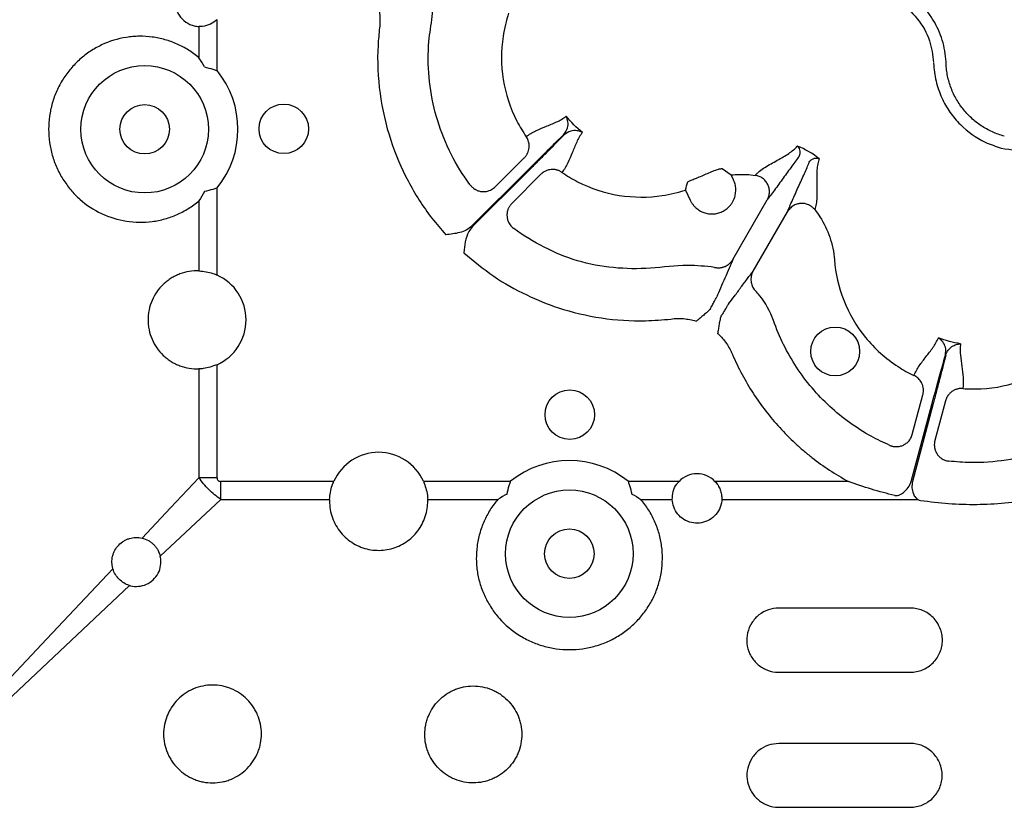
# Model space of a CAD drawing. Units: millimetres. Extents: x 105 to 2812, y 138 to 1696.
# Drawn here: x 1030 to 1150, y 445 to 541 of the extents above; entities that cross this region are included whole.
import ezdxf

# ---------------------------------------------------------------- set-up
doc = ezdxf.new("R2010")
doc.units = ezdxf.units.MM
doc.layers.add('BEMASS', color=3, linetype='Continuous')
doc.layers.add('DUENN-18', color=94, linetype='Continuous')
doc.layers.add('SICHTBAR', color=7, linetype='Continuous', lineweight=25)

# ---------------------------------------------------------------- blocks, each defined once
blk = doc.blocks.new('HD600 Element podstawowy 2')
at = {"layer": 'DUENN-18'}
for p, q in [((346.57, -205.98), (346.57, -199.79)), ((344.37, -200.62), (344.37, -204.42)), ((380.38, -220.12), (383.92, -216.59)), ((377.56, -224.88), (384.26, -218.18)), ((384.34, -218.26), (377.64, -224.96)), ((385.93, -218.6), (382.4, -222.14)), ((407.96, -217.91), (409.07, -218.68)), ((409.35, -219.28), (409.07, -218.68)), ((346.57, -230.86), (346.57, -220.26)), ((403.52, -220.51), (404.1, -221.76)), ((344.37, -221.82), (344.37, -230.34)), ((409.26, -228.96), (413.44, -221.72)), ((411.73, -230.39), (415.91, -223.15)), ((346.57, -255.51), (346.57, -241.76)), ((344.37, -242.27), (344.37, -255.51)), ((431.08, -250.24), (432.37, -245.41)), ((435.12, -246.15), (433.83, -250.98)), ((430.95, -255.95), (433.46, -246.62)), ((433.57, -246.65), (431.09, -255.95)), ((346.57, -255.51), (344.37, -255.51)), ((360.76, -255.95), (347.01, -255.95)), ((347.01, -258.15), (347.01, -255.95)), ((382.26, -255.95), (371.66, -255.95)), ((402.73, -255.95), (396.54, -255.95)), ((423.31, -255.95), (407.09, -255.95)), ((347.01, -258.15), (360.25, -258.15)), ((372.18, -258.15), (380.7, -258.15)), ((398.1, -258.15), (401.9, -258.15)), ((407.92, -258.15), (431.75, -258.15)), ((430.83, -271.36), (414.86, -271.36)), ((414.86, -279.17), (430.83, -279.17)), ((430.83, -287.84), (414.86, -287.84)), ((414.86, -295.6), (430.83, -295.6))]:
    blk.add_line(p, q, dxfattribs=at)
at = {"layer": 'DUENN-18', "flags": 128}
for points in [[(407.44, -237.99), (407.45, -237.99), (407.45, -237.99), (407.45, -237.99), (407.46, -237.99), (407.46, -238), (407.47, -238), (407.47, -238), (407.47, -238)], [(344.37, -255.51), (340.92, -259.17), (337.45, -262.85)], [(339.67, -265.07), (343.35, -261.6), (347.01, -258.15)], [(333.92, -266.61), (325.89, -275.12), (317.82, -283.68), (309.73, -292.27)], [(310.25, -292.79), (318.84, -284.7), (327.4, -276.63), (335.91, -268.6)]]:
    blk.add_lwpolyline(points, dxfattribs=at)
at = {"layer": 'DUENN-18'}
for centre, radius in [((337.77, -213.12), 7.75), ((337.77, -213.12), 3.01), ((354.68, -213.07), 3.01), ((421.71, -240.15), 2.97), ((389.45, -247.84), 3.01), ((389.4, -264.75), 7.75), ((389.4, -264.75), 3.01)]:
    blk.add_circle(centre, radius, dxfattribs=at)
for centre, radius, start, end in [((337.77, -213.12), 11.34, 320.9557, 39.0443), ((344.13, -236.31), 5.97, 294.1654, 65.8346), ((407.19, -232.35), 4.76, 239.7956, 240.2059), ((366.21, -258.39), 5.97, 24.1654, 155.8346), ((389.4, -264.75), 11.34, 50.9557, 129.0443), ((404.91, -258.03), 3.01, 43.6844, 136.3156)]:
    blk.add_arc(centre, radius, start, end, dxfattribs=at)
for points, knots in [([(344.37, -194.6), (344.18, -194.61), (344, -194.63), (343.63, -194.72), (343.44, -194.78), (343.09, -194.93), (342.93, -195.02), (342.61, -195.24), (342.47, -195.37), (342.2, -195.64), (342.08, -195.79), (341.87, -196.12), (341.77, -196.29), (341.56, -196.83), (341.48, -197.22), (341.48, -197.8), (341.5, -198), (341.57, -198.38), (341.63, -198.56), (341.77, -198.92), (341.86, -199.1), (342.08, -199.42), (342.2, -199.57), (342.6, -199.98), (342.92, -200.21), (343.44, -200.44), (343.62, -200.5), (343.99, -200.59), (344.18, -200.61), (344.37, -200.62)], [0, 0, 0, 0, 0.0625, 0.0625, 0.125, 0.125, 0.1875, 0.1875, 0.25, 0.25, 0.3125, 0.3125, 0.375, 0.375, 0.5, 0.5, 0.5625, 0.5625, 0.625, 0.625, 0.6875, 0.6875, 0.75, 0.75, 0.875, 0.875, 0.9375, 0.9375, 1, 1, 1, 1]), ([(435.18, -204.93), (435.14, -204.03), (434.99, -203.15), (434.6, -201.87), (434.44, -201.44), (434.07, -200.63), (433.87, -200.24), (433.41, -199.48), (433.15, -199.11), (432.59, -198.4), (432.29, -198.07), (431.65, -197.45), (431.32, -197.16), (430.61, -196.62), (430.23, -196.37), (429.07, -195.7), (428.25, -195.36), (426.95, -195), (426.51, -194.9), (425.63, -194.77), (425.19, -194.74), (424.3, -194.72), (423.85, -194.73), (422.96, -194.83), (422.52, -194.9), (421.22, -195.21), (420.38, -195.51), (419.58, -195.93)], [0, 0, 0, 0, 0.125, 0.125, 0.1875, 0.1875, 0.25, 0.25, 0.3125, 0.3125, 0.375, 0.375, 0.4375, 0.4375, 0.5, 0.5, 0.625, 0.625, 0.6875, 0.6875, 0.75, 0.75, 0.8125, 0.8125, 0.875, 0.875, 1, 1, 1, 1]), ([(377.35, -219.9), (377.12, -219.59), (376.05, -218.1), (374.45, -215.2), (372.97, -211.1), (372.24, -206.8), (372.18, -202.85), (372.77, -199.43), (372.94, -197.05), (372.67, -195.76), (372.6, -195.47)], [0, 0, 0, 0, 0.045865, 0.215784, 0.385703, 0.555531, 0.725358, 0.845573, 0.964391, 1, 1, 1, 1]), ([(420.28, -197.26), (421.32, -196.85), (423.32, -196.06), (426.57, -196.29), (429.47, -197.47), (431.8, -199.56), (433.31, -202.19), (433.56, -204.11), (433.68, -205)], [0, 0, 0, 0, 0.180821, 0.349195, 0.517458, 0.685431, 0.853656, 1, 1, 1, 1]), ([(366.06, -197.67), (366.22, -198.22), (366.31, -198.73), (366.38, -199.5), (366.38, -199.76), (366.37, -200.14), (366.37, -200.27), (366.35, -200.53), (366.33, -200.65), (366.31, -200.78)], [0, 0, 0, 0, 0.5, 0.5, 0.75, 0.75, 0.875, 0.875, 1, 1, 1, 1]), ([(346.57, -199.79), (346.31, -199.99), (345.79, -200.4), (344.99, -200.61), (344.52, -200.62), (344.37, -200.62)], [0, 0, 0, 0, 0.406728, 0.813614, 1, 1, 1, 1]), ([(382.01, -199), (381.71, -199.91), (381.08, -202.52), (381.08, -207.09), (382.44, -211.25), (383.74, -213.42), (384.15, -214.02)], [0.83616374, 0.83616374, 0.83616374, 0.83616374, 0.83989595, 0.84645856, 0.85302117, 0.8557475, 0.8557475, 0.8557475, 0.8557475]), ([(366.31, -200.78), (366.25, -201.49), (365.99, -204.14), (366.22, -208.78), (367.48, -214.36), (369.67, -219.48), (372.06, -223.27), (373.81, -225.29), (374.38, -225.95)], [0, 0, 0, 0, 0.07824, 0.293299, 0.508357, 0.705969, 0.903581, 1, 1, 1, 1]), ([(344.37, -204.42), (343.97, -204.08), (343.55, -203.77), (342.65, -203.21), (342.18, -202.97), (341.23, -202.54), (340.74, -202.37), (339.73, -202.08), (339.21, -201.97), (338.17, -201.84), (337.65, -201.8), (336.86, -201.81), (336.6, -201.82), (336.08, -201.87), (335.81, -201.9), (334.5, -202.1), (333.5, -202.41), (332.3, -202.98), (332.07, -203.1), (331.6, -203.36), (331.38, -203.5), (330.72, -203.94), (330.3, -204.26), (329.7, -204.79), (329.51, -204.97), (329.14, -205.35), (328.96, -205.55), (328.44, -206.16), (328.13, -206.59), (327.56, -207.49), (327.31, -207.96), (326.87, -208.94), (326.69, -209.44), (326.39, -210.47), (326.28, -211), (326.13, -212.06), (326.1, -212.59), (326.1, -213.66), (326.13, -214.19), (326.28, -215.26), (326.4, -215.78), (326.69, -216.8), (326.87, -217.3), (327.2, -218.03), (327.32, -218.28), (327.57, -218.75), (327.7, -218.98), (328.13, -219.65), (328.44, -220.08), (328.95, -220.69), (329.13, -220.89), (329.5, -221.27), (329.7, -221.46), (330.69, -222.34), (331.57, -222.92), (333.5, -223.83), (334.51, -224.14), (336.07, -224.39), (336.6, -224.43), (337.65, -224.44), (338.17, -224.41), (338.95, -224.31), (339.2, -224.26), (339.72, -224.16), (339.98, -224.09), (340.74, -223.88), (341.23, -223.7), (342.18, -223.28), (342.65, -223.03), (343.32, -222.61), (343.54, -222.47), (343.96, -222.15), (344.17, -221.99), (344.37, -221.82)], [0, 0, 0, 0, 0.03125, 0.03125, 0.0625, 0.0625, 0.09375, 0.09375, 0.125, 0.125, 0.15625, 0.15625, 0.171875, 0.171875, 0.1875, 0.1875, 0.25, 0.25, 0.265625, 0.265625, 0.28125, 0.28125, 0.3125, 0.3125, 0.328125, 0.328125, 0.34375, 0.34375, 0.375, 0.375, 0.40625, 0.40625, 0.4375, 0.4375, 0.46875, 0.46875, 0.5, 0.5, 0.53125, 0.53125, 0.5625, 0.5625, 0.59375, 0.59375, 0.609375, 0.609375, 0.625, 0.625, 0.65625, 0.65625, 0.671875, 0.671875, 0.6875, 0.6875, 0.75, 0.75, 0.8125, 0.8125, 0.84375, 0.84375, 0.875, 0.875, 0.890625, 0.890625, 0.90625, 0.90625, 0.9375, 0.9375, 0.96875, 0.96875, 0.984375, 0.984375, 1, 1, 1, 1]), ([(345.03, -205.54), (345.38, -205.63), (345.87, -205.74), (346.37, -205.91), (346.54, -205.97), (346.56, -205.98), (346.57, -205.98)], [0, 0, 0, 0, 0.674207, 0.946033, 0.981848, 1, 1, 1, 1]), ([(433.68, -205.09), (433.68, -205.09), (433.68, -205.82), (433.92, -207.27), (434.59, -209.28), (435.61, -211.07), (437.26, -213.03), (439.4, -214.59), (441.23, -215.19), (441.88, -215.41)], [0, 0, 0, 0, 0.000004, 0.154687, 0.309372, 0.449917, 0.590462, 0.854369, 1, 1, 1, 1]), ([(442.27, -213.96), (441.77, -213.82), (441.29, -213.65), (440.34, -213.22), (439.89, -212.97), (439.04, -212.41), (438.64, -212.1), (438.07, -211.57), (437.88, -211.39), (437.54, -211.01), (437.37, -210.81), (436.9, -210.21), (436.62, -209.78), (436.12, -208.89), (435.91, -208.41), (435.56, -207.45), (435.43, -206.96), (435.29, -206.21), (435.26, -205.96), (435.22, -205.57), (435.21, -205.45), (435.19, -205.19), (435.19, -205.06), (435.18, -204.93)], [0, 0, 0, 0, 0.125, 0.125, 0.25, 0.25, 0.375, 0.375, 0.4375, 0.4375, 0.5, 0.5, 0.625, 0.625, 0.75, 0.75, 0.875, 0.875, 0.9375, 0.9375, 0.96875, 0.96875, 1, 1, 1, 1]), ([(441.88, -215.41), (443.12, -215.61), (445.59, -216.02), (449.29, -215.04), (452.19, -213.11), (453.67, -211.42), (454.15, -210.58), (454.15, -210.58)], [0, 0, 0, 0, 0.26457, 0.529178, 0.793782, 0.999996, 1, 1, 1, 1]), ([(384.15, -214.02), (384.51, -213.75), (384.89, -213.52), (385.7, -213.12), (386.12, -212.95), (386.98, -212.6), (387.42, -212.43), (388.25, -212.04), (388.65, -211.82), (389.01, -211.54)], [0, 0, 0, 0, 0.25, 0.25, 0.5, 0.5, 0.75, 0.75, 1, 1, 1, 1]), ([(388.69, -213.81), (388.89, -213.52), (389.26, -212.99), (389.25, -212.19), (389.12, -211.75), (389.01, -211.54), (389.01, -211.54)], [0, 0, 0, 0, 0.354695, 0.66943, 0.996358, 1, 1, 1, 1]), ([(383.92, -216.59), (383.95, -216.56), (384.01, -216.49), (384.1, -216.38), (384.18, -216.27), (384.25, -216.15), (384.35, -215.96), (384.45, -215.7), (384.51, -215.37), (384.51, -215.06), (384.48, -214.77), (384.4, -214.5), (384.3, -214.25), (384.2, -214.1), (384.15, -214.02)], [0, 0, 0, 0, 0.048103, 0.09726, 0.147392, 0.198403, 0.250188, 0.373439, 0.500036, 0.604874, 0.708204, 0.809038, 0.906528, 1, 1, 1, 1]), ([(384.26, -218.18), (384.66, -217.78), (385.7, -216.74), (387.22, -215.23), (388.23, -214.25), (388.64, -213.85), (388.69, -213.81)], [0, 0, 0, 0, 0.2405025, 0.619954, 0.9550461, 1, 1, 1, 1]), ([(388.71, -213.83), (388.66, -213.89), (388.26, -214.3), (387.27, -215.31), (385.78, -216.82), (384.74, -217.86), (384.34, -218.26)], [0, 0, 0, 0, 0.052983, 0.380099, 0.759518, 1, 1, 1, 1]), ([(390.98, -213.51), (390.7, -213.87), (390.48, -214.27), (390.09, -215.1), (389.92, -215.54), (389.57, -216.4), (389.4, -216.82), (389, -217.63), (388.77, -218.01), (388.5, -218.37)], [0, 0, 0, 0, 0.25, 0.25, 0.5, 0.5, 0.75, 0.75, 1, 1, 1, 1]), ([(390.98, -213.51), (390.98, -213.51), (390.77, -213.4), (390.33, -213.27), (389.53, -213.26), (389, -213.63), (388.71, -213.83)], [0, 0, 0, 0, 0.003641, 0.33057, 0.645303, 1, 1, 1, 1]), ([(412, -218.73), (412.07, -218.64), (412.15, -218.56), (412.32, -218.39), (412.42, -218.31), (412.72, -218.06), (412.94, -217.91), (413.65, -217.46), (414.17, -217.17), (415.16, -216.62), (415.64, -216.36), (416.47, -215.79), (416.83, -215.5), (417.1, -215.17)], [0, 0, 0, 0, 0.0625, 0.0625, 0.125, 0.125, 0.25, 0.25, 0.5, 0.5, 0.75, 0.75, 1, 1, 1, 1]), ([(417.33, -216.42), (417.38, -216.34), (417.41, -216.26), (417.45, -216.11), (417.46, -216.04), (417.47, -215.84), (417.45, -215.72), (417.35, -215.41), (417.24, -215.26), (417.1, -215.17)], [0, 0, 0, 0, 0.125, 0.125, 0.25, 0.25, 0.5, 0.5, 1, 1, 1, 1]), ([(417.33, -216.42), (417.06, -216.77), (416.76, -217.18), (416.1, -218.08), (415.75, -218.56), (415.04, -219.55), (414.68, -220.05), (414.18, -220.74), (414.02, -220.96), (413.79, -221.27), (413.72, -221.37), (413.58, -221.55), (413.51, -221.64), (413.44, -221.72)], [0, 0, 0, 0, 0.25, 0.25, 0.5, 0.5, 0.75, 0.75, 0.875, 0.875, 0.9375, 0.9375, 1, 1, 1, 1]), ([(418.56, -217.13), (418.61, -217.05), (418.66, -216.98), (418.77, -216.87), (418.82, -216.83), (418.99, -216.72), (419.1, -216.68), (419.42, -216.61), (419.61, -216.63), (419.76, -216.7)], [0, 0, 0, 0, 0.125, 0.125, 0.25, 0.25, 0.5, 0.5, 1, 1, 1, 1]), ([(415.91, -223.15), (415.95, -223.05), (415.99, -222.95), (416.08, -222.73), (416.13, -222.62), (416.28, -222.27), (416.39, -222.02), (416.74, -221.24), (416.99, -220.68), (417.49, -219.57), (417.74, -219.03), (418.19, -218.01), (418.4, -217.54), (418.56, -217.13)], [0, 0, 0, 0, 0.0625, 0.0625, 0.125, 0.125, 0.25, 0.25, 0.5, 0.5, 0.75, 0.75, 1, 1, 1, 1]), ([(419.76, -216.7), (419.69, -216.9), (419.63, -217.12), (419.54, -217.57), (419.51, -217.81), (419.46, -218.56), (419.47, -219.11), (419.49, -220.25), (419.51, -220.84), (419.47, -221.68), (419.44, -221.95), (419.38, -222.33), (419.36, -222.45), (419.3, -222.68), (419.27, -222.79), (419.23, -222.9)], [0, 0, 0, 0, 0.125, 0.125, 0.25, 0.25, 0.5, 0.5, 0.75, 0.75, 0.875, 0.875, 0.9375, 0.9375, 1, 1, 1, 1]), ([(388.5, -218.37), (388.46, -218.34), (388.38, -218.29), (388.25, -218.22), (388.11, -218.15), (387.97, -218.1), (387.81, -218.06), (387.66, -218.03), (387.5, -218.01), (387.34, -218.01), (387.12, -218.02), (386.83, -218.07), (386.54, -218.18), (386.29, -218.31), (386.1, -218.45), (385.99, -218.55), (385.93, -218.6)], [0, 0, 0, 0, 0.051383, 0.104083, 0.158004, 0.213036, 0.269049, 0.325896, 0.383419, 0.441443, 0.499788, 0.616718, 0.749798, 0.835672, 0.919217, 1, 1, 1, 1]), ([(388.5, -218.37), (389.1, -218.78), (391.27, -220.08), (395.43, -221.44), (400, -221.44), (402.61, -220.81), (403.52, -220.51)], [0.86342008, 0.86342008, 0.86342008, 0.86342008, 0.8661464, 0.87270901, 0.87927162, 0.88300384, 0.88300384, 0.88300384, 0.88300384]), ([(403.79, -219.52), (403.82, -219.49), (403.89, -219.45), (404.29, -219.28), (404.85, -219.06), (405.52, -218.79), (406.21, -218.48), (406.87, -218.19), (407.43, -218), (407.84, -217.9), (407.92, -217.91), (407.96, -217.91)], [0, 0, 0, 0, 0.1170077, 0.227475, 0.3378629, 0.4477883, 0.556823, 0.6669888, 0.7784974, 0.8892264, 1, 1, 1, 1]), ([(409.07, -218.68), (409.69, -218.61), (410.68, -218.58), (411.65, -218.67), (412, -218.73)], [0.890927922, 0.890927922, 0.890927922, 0.890927922, 0.893542345, 0.895087005, 0.895087005, 0.895087005, 0.895087005]), ([(413.44, -221.72), (413.46, -221.69), (413.51, -221.6), (413.58, -221.45), (413.65, -221.25), (413.7, -221.02), (413.73, -220.69), (413.69, -220.29), (413.53, -219.82), (413.27, -219.41), (412.97, -219.13), (412.7, -218.96), (412.48, -218.85), (412.25, -218.77), (412.08, -218.74), (412, -218.73)], [0, 0, 0, 0, 0.030679, 0.0721648, 0.125486, 0.1965585, 0.2505136, 0.3827442, 0.5003877, 0.6267647, 0.749861, 0.8098739, 0.8721319, 0.9357987, 1, 1, 1, 1]), ([(377.35, -219.9), (377.38, -219.94), (377.44, -220.02), (377.54, -220.12), (377.65, -220.22), (377.76, -220.31), (377.88, -220.39), (378.08, -220.51), (378.39, -220.64), (378.81, -220.72), (379.24, -220.71), (379.62, -220.61), (379.94, -220.46), (380.18, -220.31), (380.32, -220.18), (380.38, -220.12)], [0, 0, 0, 0, 0.0419106, 0.0839429, 0.125943, 0.1677551, 0.209224, 0.2501986, 0.3728778, 0.499959, 0.6177653, 0.7496555, 0.8369659, 0.920601, 1, 1, 1, 1]), ([(409.42, -221.59), (409.43, -221.56), (409.51, -221.35), (409.61, -220.95), (409.64, -220.47), (409.6, -220.09), (409.55, -219.81), (409.46, -219.54), (409.39, -219.37), (409.35, -219.28)], [0, 0, 0, 0, 0.040903, 0.280458, 0.519977, 0.640601, 0.76003, 0.879439, 1, 1, 1, 1]), ([(346.57, -220.26), (346.56, -220.27), (346.54, -220.28), (346.37, -220.34), (345.87, -220.5), (345.38, -220.62), (345.03, -220.7)], [0, 0, 0, 0, 0.018152, 0.053965, 0.325793, 1, 1, 1, 1]), ([(382.4, -222.14), (382.37, -222.17), (382.31, -222.23), (382.22, -222.34), (382.14, -222.46), (382.06, -222.58), (381.99, -222.71), (381.9, -222.94), (381.82, -223.27), (381.8, -223.7), (381.88, -224.13), (382.02, -224.48), (382.2, -224.76), (382.39, -224.98), (382.54, -225.11), (382.62, -225.17)], [0, 0, 0, 0, 0.0391, 0.079314, 0.120594, 0.162876, 0.206083, 0.250124, 0.372336, 0.499928, 0.626989, 0.749642, 0.83214, 0.916006, 1, 1, 1, 1]), ([(404.1, -221.76), (404.12, -221.81), (404.17, -221.9), (404.25, -222.05), (404.34, -222.18), (404.44, -222.31), (404.54, -222.44), (404.65, -222.56), (404.87, -222.76), (405.22, -223.03), (405.74, -223.27), (406.29, -223.41), (406.86, -223.44), (407.43, -223.36), (407.97, -223.16), (408.46, -222.87), (408.83, -222.53), (409.09, -222.2), (409.28, -221.91), (409.37, -221.7), (409.42, -221.59)], [0, 0, 0, 0, 0.024398, 0.0486, 0.072684, 0.096727, 0.120806, 0.144999, 0.169382, 0.253876, 0.338358, 0.422804, 0.507261, 0.591699, 0.676166, 0.76064, 0.845144, 0.896987, 0.948355, 1, 1, 1, 1]), ([(419.23, -222.9), (419.2, -222.86), (419.14, -222.79), (419.04, -222.69), (418.93, -222.59), (418.82, -222.5), (418.7, -222.43), (418.58, -222.36), (418.36, -222.25), (418, -222.15), (417.51, -222.12), (417.03, -222.22), (416.67, -222.39), (416.39, -222.58), (416.2, -222.76), (416.03, -222.95), (415.95, -223.09), (415.91, -223.15)], [0, 0, 0, 0, 0.036768, 0.073484, 0.109985, 0.146106, 0.181684, 0.216562, 0.250593, 0.373883, 0.500481, 0.617897, 0.749887, 0.803863, 0.875118, 0.950118, 1, 1, 1, 1]), ([(419.23, -222.9), (419.45, -223.18), (420.19, -224.21), (421.15, -226.2), (421.55, -228.05), (421.75, -230.65), (422.49, -233.98), (425.16, -238.61), (428.42, -241.53), (430.63, -242.76), (431.29, -243.07)], [0.90741407, 0.90741407, 0.90741407, 0.90741407, 0.90895856, 0.91281261, 0.91666667, 0.91666667, 0.92322928, 0.92979189, 0.93635451, 0.93908083, 0.93908083, 0.93908083, 0.93908083]), ([(377.56, -224.88), (377.35, -225.09), (377.12, -225.25), (376.61, -225.51), (376.34, -225.61), (375.79, -225.76), (375.51, -225.81), (374.95, -225.9), (374.66, -225.93), (374.38, -225.95)], [0, 0, 0, 0, 0.25, 0.25, 0.5, 0.5, 0.75, 0.75, 1, 1, 1, 1]), ([(377.64, -224.96), (377.47, -225.16), (377.03, -225.7), (376.71, -226.82), (376.61, -227.7), (376.57, -228.14), (376.57, -228.14)], [0, 0, 0, 0, 0.223153, 0.611189, 0.997202, 1, 1, 1, 1]), ([(407.05, -229.92), (405.96, -229.8), (403.36, -229.53), (399.27, -230.15), (394.76, -230.07), (390.37, -229.28), (386.3, -227.58), (383.81, -226.05), (382.63, -225.18), (382.62, -225.17)], [0, 0, 0, 0, 0.129137, 0.3059869, 0.4827949, 0.6574981, 0.8277018, 0.9979057, 1, 1, 1, 1]), ([(376.57, -228.14), (377.75, -229.13), (380.12, -231.1), (384.03, -233.3), (388.41, -235.07), (393.27, -236.21), (397.9, -236.54), (400.71, -236.3), (401.74, -236.21)], [0, 0, 0, 0, 0.169579, 0.339155, 0.491636, 0.689145, 0.886653, 1, 1, 1, 1]), ([(407.05, -229.92), (407.1, -229.93), (407.18, -229.95), (407.32, -229.96), (407.46, -229.97), (407.6, -229.97), (407.74, -229.96), (407.89, -229.94), (408.03, -229.91), (408.18, -229.86), (408.36, -229.79), (408.6, -229.67), (408.83, -229.49), (409.02, -229.31), (409.15, -229.14), (409.23, -229.02), (409.26, -228.96)], [0, 0, 0, 0, 0.051303, 0.103915, 0.157763, 0.212755, 0.268787, 0.325739, 0.383476, 0.441853, 0.500714, 0.617721, 0.750299, 0.835627, 0.918989, 1, 1, 1, 1]), ([(409.26, -228.96), (409.2, -229.12), (409.14, -229.28), (408.99, -229.63), (408.91, -229.81), (408.67, -230.39), (408.49, -230.8), (408.12, -231.63), (407.93, -232.05), (407.59, -232.84), (407.44, -233.21), (407.31, -233.52)], [0, 0, 0, 0, 0.125, 0.125, 0.25, 0.25, 0.5, 0.5, 0.75, 0.75, 1, 1, 1, 1]), ([(344.37, -230.34), (343.98, -230.33), (343.58, -230.35), (342.8, -230.48), (342.42, -230.58), (341.86, -230.79), (341.68, -230.87), (341.32, -231.05), (340.97, -231.24), (340.65, -231.47), (340.33, -231.71), (340.18, -231.85), (339.74, -232.26), (339.48, -232.57), (339.02, -233.22), (338.83, -233.58), (338.51, -234.32), (338.39, -234.7), (338.26, -235.3), (338.23, -235.5), (338.19, -235.9), (338.17, -236.31), (338.19, -236.71), (338.23, -237.11), (338.26, -237.31), (338.39, -237.91), (338.51, -238.29), (338.82, -239.03), (339.02, -239.39), (339.48, -240.05), (339.74, -240.35), (340.18, -240.77), (340.33, -240.9), (340.65, -241.14), (340.97, -241.37), (341.32, -241.57), (341.68, -241.74), (341.86, -241.82), (342.42, -242.03), (342.8, -242.13), (343.58, -242.26), (343.98, -242.29), (344.37, -242.27)], [0, 0, 0, 0, 0.0625, 0.0625, 0.125, 0.125, 0.15625, 0.15625, 0.1875, 0.21875, 0.21875, 0.25, 0.25, 0.3125, 0.3125, 0.375, 0.375, 0.4375, 0.4375, 0.46875, 0.46875, 0.5, 0.53125, 0.53125, 0.5625, 0.5625, 0.625, 0.625, 0.6875, 0.6875, 0.75, 0.75, 0.78125, 0.78125, 0.8125, 0.84375, 0.84375, 0.875, 0.875, 0.9375, 0.9375, 1, 1, 1, 1]), ([(344.37, -230.34), (344.95, -230.41), (345.7, -230.49), (346.41, -230.79), (346.57, -230.86)], [0, 0, 0, 0, 0.7649935, 1, 1, 1, 1]), ([(408.76, -234.35), (408.97, -234.09), (409.21, -233.77), (409.72, -233.08), (409.99, -232.71), (410.53, -231.98), (410.8, -231.62), (411.17, -231.12), (411.29, -230.96), (411.52, -230.66), (411.63, -230.52), (411.73, -230.39)], [0, 0, 0, 0, 0.25, 0.25, 0.5, 0.5, 0.75, 0.75, 0.875, 0.875, 1, 1, 1, 1]), ([(411.73, -230.39), (411.71, -230.42), (411.67, -230.5), (411.62, -230.61), (411.57, -230.74), (411.53, -230.86), (411.49, -231.05), (411.45, -231.31), (411.47, -231.61), (411.52, -231.9), (411.6, -232.15), (411.71, -232.39), (411.85, -232.6), (411.96, -232.72), (412.01, -232.78)], [0, 0, 0, 0, 0.048514, 0.097936, 0.148191, 0.199194, 0.250852, 0.374094, 0.500531, 0.605851, 0.709217, 0.8098, 0.906908, 1, 1, 1, 1]), ([(428.34, -251.57), (427.57, -251.24), (424.95, -249.95), (420.89, -247.02), (416.8, -242.22), (414.91, -238.4), (413.83, -235.3), (413.14, -234.04), (412.18, -232.96), (412.01, -232.78)], [0.66140354, 0.66140354, 0.66140354, 0.66140354, 0.66471888, 0.67294965, 0.68118042, 0.68941119, 0.68941119, 0.69378298, 0.69467432, 0.69467432, 0.69467432, 0.69467432]), ([(437.23, -244.66), (437.96, -244.72), (440.48, -244.76), (444.77, -243.86), (449.39, -241.19), (451.7, -238.68), (453.17, -236.53), (454.44, -235.12), (456.27, -233.88), (457.42, -233.36), (457.76, -233.22)], [0.94675348, 0.94675348, 0.94675348, 0.94675348, 0.94947973, 0.95604235, 0.96260496, 0.96916757, 0.96916757, 0.97302162, 0.97687568, 0.97842034, 0.97842034, 0.97842034, 0.97842034]), ([(406.55, -234.92), (406.66, -234.72), (406.76, -234.54), (406.94, -234.22), (407.02, -234.07), (407.15, -233.83), (407.2, -233.74), (407.28, -233.59), (407.3, -233.54), (407.31, -233.52)], [0, 0, 0, 0, 0.25, 0.25, 0.5, 0.5, 0.75, 0.75, 1, 1, 1, 1]), ([(408.76, -234.35), (408.75, -234.37), (408.72, -234.42), (408.63, -234.56), (408.57, -234.65), (408.43, -234.89), (408.34, -235.03), (408.15, -235.34), (408.05, -235.52), (407.93, -235.72)], [0, 0, 0, 0, 0.25, 0.25, 0.5, 0.5, 0.75, 0.75, 1, 1, 1, 1]), ([(406.55, -234.92), (406.5, -234.99), (406.44, -235.07), (406.31, -235.21), (406.24, -235.28), (406.03, -235.48), (405.88, -235.6), (405.58, -235.85), (405.43, -235.98), (405.2, -236.16), (405.12, -236.22), (405.01, -236.32), (404.97, -236.35), (404.9, -236.41), (404.86, -236.44), (404.83, -236.48)], [0, 0, 0, 0, 0.125, 0.125, 0.25, 0.25, 0.5, 0.5, 0.75, 0.75, 0.875, 0.875, 0.9375, 0.9375, 1, 1, 1, 1]), ([(407.44, -237.99), (407.46, -237.94), (407.47, -237.89), (407.48, -237.79), (407.49, -237.75), (407.51, -237.6), (407.53, -237.5), (407.58, -237.22), (407.61, -237.02), (407.67, -236.64), (407.71, -236.45), (407.79, -236.07), (407.84, -235.87), (407.93, -235.72)], [0, 0, 0, 0, 0.0625, 0.0625, 0.125, 0.125, 0.25, 0.25, 0.5, 0.5, 0.75, 0.75, 1, 1, 1, 1]), ([(401.74, -236.21), (401.87, -236.19), (401.99, -236.17), (402.25, -236.15), (402.38, -236.15), (402.77, -236.14), (403.02, -236.14), (403.54, -236.18), (403.79, -236.22), (404.3, -236.32), (404.55, -236.38), (404.8, -236.46)], [0, 0, 0, 0, 0.125, 0.125, 0.25, 0.25, 0.5, 0.5, 0.75, 0.75, 1, 1, 1, 1]), ([(407.47, -238), (407.85, -238.35), (408.2, -238.75), (408.64, -239.38), (408.77, -239.6), (408.95, -239.94), (409.01, -240.06), (409.12, -240.29), (409.17, -240.41), (409.22, -240.53)], [0, 0, 0, 0, 0.5, 0.5, 0.75, 0.75, 0.875, 0.875, 1, 1, 1, 1]), ([(431.29, -243.07), (431.46, -242.66), (431.68, -242.27), (432.18, -241.52), (432.46, -241.16), (433.03, -240.43), (433.32, -240.06), (433.85, -239.3), (434.08, -238.91), (434.26, -238.5)], [0, 0, 0, 0, 0.25, 0.25, 0.5, 0.5, 0.75, 0.75, 1, 1, 1, 1]), ([(435.11, -240.62), (435.14, -240.27), (435.2, -239.63), (434.79, -238.94), (434.45, -238.62), (434.26, -238.5), (434.26, -238.5)], [0, 0, 0, 0, 0.354695, 0.66943, 0.996359, 1, 1, 1, 1]), ([(436.95, -239.22), (436.92, -239.44), (436.9, -239.67), (436.9, -240.12), (436.91, -240.35), (436.97, -241.04), (437.04, -241.5), (437.17, -242.42), (437.23, -242.87), (437.29, -243.78), (437.28, -244.22), (437.23, -244.66)], [0, 0, 0, 0, 0.125, 0.125, 0.25, 0.25, 0.5, 0.5, 0.75, 0.75, 1, 1, 1, 1]), ([(409.22, -240.53), (409.58, -241.35), (409.97, -242.16), (410.81, -243.73), (411.26, -244.5), (412.7, -246.72), (413.77, -248.12), (415.56, -250.07), (416.19, -250.7), (417.17, -251.61), (417.5, -251.91), (418.18, -252.49), (418.53, -252.77), (420.27, -254.14), (421.75, -255.1), (423.31, -255.95)], [0, 0, 0, 0, 0.125, 0.125, 0.25, 0.25, 0.5, 0.5, 0.625, 0.625, 0.6875, 0.6875, 0.75, 0.75, 1, 1, 1, 1]), ([(433.46, -246.62), (433.69, -245.75), (434.16, -244.01), (434.71, -242.03), (435, -241.01), (435.1, -240.66), (435.11, -240.62)], [0, 0, 0, 0, 0.379584, 0.759167, 0.972092, 1, 1, 1, 1]), ([(435.14, -240.62), (435.05, -240.99), (434.95, -241.41), (434.71, -242.32), (434.59, -242.81), (434.32, -243.84), (434.17, -244.39), (433.88, -245.51), (433.73, -246.08), (433.57, -246.65)], [0, 0, 0, 0, 0.25, 0.25, 0.5, 0.5, 0.75, 0.75, 1, 1, 1, 1]), ([(432.37, -245.41), (432.38, -245.37), (432.4, -245.28), (432.42, -245.15), (432.44, -245.01), (432.44, -244.86), (432.43, -244.65), (432.38, -244.38), (432.27, -244.06), (432.12, -243.79), (431.94, -243.56), (431.74, -243.36), (431.53, -243.19), (431.37, -243.11), (431.29, -243.07)], [0, 0, 0, 0, 0.048103, 0.09726, 0.147392, 0.198403, 0.250188, 0.373439, 0.500036, 0.604874, 0.708204, 0.809038, 0.906528, 1, 1, 1, 1]), ([(437.23, -244.66), (437.18, -244.66), (437.08, -244.65), (436.93, -244.66), (436.78, -244.67), (436.63, -244.7), (436.48, -244.74), (436.33, -244.79), (436.18, -244.86), (436.04, -244.93), (435.86, -245.05), (435.64, -245.24), (435.43, -245.48), (435.29, -245.72), (435.19, -245.93), (435.14, -246.08), (435.12, -246.15)], [0, 0, 0, 0, 0.051383, 0.104082, 0.158003, 0.213035, 0.269047, 0.325895, 0.383418, 0.441443, 0.499788, 0.616717, 0.749798, 0.835672, 0.919217, 1, 1, 1, 1]), ([(459.07, -245.39), (459.03, -245.4), (457.92, -245.74), (455.83, -246.93), (453.07, -249.1), (450.01, -250.98), (446.5, -252.55), (442.5, -253.47), (438.72, -253.77), (436.41, -253.57), (435.53, -253.49)], [0, 0, 0, 0, 0.0047785, 0.1367394, 0.277261, 0.4177605, 0.5572008, 0.7271885, 0.8971755, 1, 1, 1, 1]), ([(428.34, -251.57), (428.39, -251.58), (428.48, -251.62), (428.61, -251.66), (428.76, -251.7), (428.9, -251.72), (429.04, -251.73), (429.28, -251.73), (429.61, -251.69), (430.01, -251.55), (430.38, -251.32), (430.66, -251.05), (430.86, -250.76), (430.99, -250.5), (431.05, -250.32), (431.08, -250.24)], [0, 0, 0, 0, 0.041911, 0.083943, 0.125943, 0.167755, 0.209224, 0.250199, 0.372878, 0.499959, 0.617765, 0.749656, 0.836966, 0.920601, 1, 1, 1, 1]), ([(433.83, -250.98), (433.82, -251.02), (433.8, -251.11), (433.78, -251.24), (433.76, -251.39), (433.76, -251.53), (433.77, -251.68), (433.8, -251.92), (433.89, -252.25), (434.09, -252.63), (434.37, -252.97), (434.68, -253.2), (434.97, -253.35), (435.25, -253.45), (435.44, -253.48), (435.53, -253.49)], [0, 0, 0, 0, 0.0390997, 0.0793144, 0.1205942, 0.1628759, 0.2060827, 0.2501244, 0.3723363, 0.499928, 0.6269888, 0.7496419, 0.8321399, 0.9160058, 1, 1, 1, 1]), ([(347.01, -258.15), (346.5, -257.79), (346.02, -257.39), (345.13, -256.5), (344.73, -256.02), (344.37, -255.51)], [0, 0, 0, 0, 0.5, 0.5, 1, 1, 1, 1]), ([(346.57, -255.51), (346.57, -255.52), (346.57, -255.58), (346.59, -255.68), (346.65, -255.81), (346.73, -255.89), (346.86, -255.94), (346.95, -255.95), (347.01, -255.95)], [0, 0, 0, 0, 0.033271, 0.269419, 0.43495, 0.601495, 0.752211, 1, 1, 1, 1]), ([(360.25, -258.15), (360.31, -257.57), (360.4, -256.82), (360.69, -256.11), (360.76, -255.95)], [0, 0, 0, 0, 0.764995, 1, 1, 1, 1]), ([(371.66, -255.95), (371.86, -256.5), (372.12, -257.23), (372.17, -257.97), (372.18, -258.15)], [0, 0, 0, 0, 0.765003, 1, 1, 1, 1]), ([(381.82, -257.49), (381.9, -257.14), (382.02, -256.65), (382.18, -256.15), (382.24, -255.98), (382.25, -255.96), (382.26, -255.95)], [0, 0, 0, 0, 0.6742161, 0.9460438, 0.9818515, 1, 1, 1, 1]), ([(396.54, -255.95), (396.54, -255.96), (396.55, -255.98), (396.61, -256.15), (396.78, -256.65), (396.89, -257.14), (396.98, -257.49)], [0, 0, 0, 0, 0.018155, 0.053956, 0.325782, 1, 1, 1, 1]), ([(401.9, -258.15), (401.92, -257.82), (401.96, -257.17), (402.32, -256.42), (402.64, -256.06), (402.73, -255.95)], [0, 0, 0, 0, 0.407639, 0.815519, 1, 1, 1, 1]), ([(407.09, -255.95), (407.23, -256.1), (407.36, -256.26), (407.57, -256.6), (407.66, -256.78), (407.8, -257.16), (407.85, -257.35), (407.92, -257.75), (407.93, -257.95), (407.92, -258.15)], [0, 0, 0, 0, 0.25, 0.25, 0.5, 0.5, 0.75, 0.75, 1, 1, 1, 1]), ([(407.09, -255.95), (407.23, -256.1), (407.36, -256.26), (407.57, -256.6), (407.66, -256.78), (407.8, -257.16), (407.85, -257.35), (407.92, -257.75), (407.93, -257.95), (407.92, -258.15)], [0, 0, 0, 0, 0.25, 0.25, 0.5, 0.5, 0.75, 0.75, 1, 1, 1, 1]), ([(428.97, -257.66), (428.01, -257.44), (427.05, -257.19), (425.17, -256.61), (424.23, -256.3), (423.31, -255.95)], [0, 0, 0, 0, 0.5, 0.5, 1, 1, 1, 1]), ([(428.97, -257.66), (429.07, -257.67), (429.29, -257.7), (429.71, -257.54), (430.23, -257.17), (430.69, -256.61), (430.88, -256.14), (430.95, -255.95)], [0, 0, 0, 0, 0.107198, 0.235129, 0.468272, 0.778847, 1, 1, 1, 1]), ([(431.09, -255.95), (431.06, -256.21), (431, -256.72), (431.16, -257.4), (431.42, -257.89), (431.65, -258.07), (431.75, -258.15)], [0, 0, 0, 0, 0.322227, 0.634298, 0.851532, 1, 1, 1, 1]), ([(360.25, -258.15), (360.25, -258.3), (360.24, -259.14), (360.57, -260.66), (361.68, -262.43), (363.31, -263.72), (365.25, -264.38), (367.27, -264.36), (369.16, -263.69), (370.73, -262.44), (371.81, -260.73), (372.18, -259.22), (372.18, -258.35), (372.18, -258.15)], [0, 0, 0, 0, 0.024602, 0.133421, 0.241504, 0.347547, 0.451436, 0.553817, 0.655669, 0.758033, 0.861839, 0.967702, 1, 1, 1, 1]), ([(380.7, -258.15), (380.36, -258.55), (380.04, -258.98), (379.49, -259.87), (379.24, -260.33), (378.92, -261.05), (378.83, -261.29), (378.65, -261.79), (378.57, -262.04), (378.35, -262.8), (378.25, -263.31), (378.11, -264.35), (378.08, -264.87), (378.09, -265.66), (378.1, -265.93), (378.14, -266.45), (378.17, -266.71), (378.3, -267.49), (378.41, -268), (378.72, -269.01), (378.92, -269.51), (379.37, -270.46), (379.63, -270.92), (380.07, -271.58), (380.22, -271.8), (380.54, -272.22), (380.71, -272.43), (381.6, -273.42), (382.41, -274.11), (383.54, -274.82), (383.78, -274.95), (384.25, -275.21), (384.49, -275.32), (385.22, -275.65), (385.72, -275.83), (386.74, -276.12), (387.27, -276.24), (388.33, -276.39), (388.87, -276.42), (389.95, -276.42), (390.48, -276.38), (391.54, -276.23), (392.06, -276.12), (393.08, -275.83), (393.59, -275.64), (394.56, -275.21), (395.03, -274.96), (395.71, -274.53), (395.93, -274.38), (396.36, -274.07), (396.57, -273.9), (397.18, -273.38), (397.56, -273.01), (398.26, -272.22), (398.58, -271.8), (399.02, -271.14), (399.16, -270.91), (399.42, -270.45), (399.55, -270.21), (399.88, -269.5), (400.07, -269.01), (400.3, -268.25), (400.37, -268), (400.49, -267.48), (400.54, -267.22), (400.74, -265.92), (400.75, -264.87), (400.55, -263.3), (400.44, -262.79), (400.15, -261.78), (399.98, -261.29), (399.55, -260.33), (399.3, -259.86), (398.74, -258.97), (398.43, -258.55), (398.1, -258.15)], [0, 0, 0, 0, 0.03125, 0.03125, 0.0625, 0.0625, 0.078125, 0.078125, 0.09375, 0.09375, 0.125, 0.125, 0.15625, 0.15625, 0.171875, 0.171875, 0.1875, 0.1875, 0.21875, 0.21875, 0.25, 0.25, 0.28125, 0.28125, 0.296875, 0.296875, 0.3125, 0.3125, 0.375, 0.375, 0.390625, 0.390625, 0.40625, 0.40625, 0.4375, 0.4375, 0.46875, 0.46875, 0.5, 0.5, 0.53125, 0.53125, 0.5625, 0.5625, 0.59375, 0.59375, 0.625, 0.625, 0.640625, 0.640625, 0.65625, 0.65625, 0.6875, 0.6875, 0.71875, 0.71875, 0.734375, 0.734375, 0.75, 0.75, 0.78125, 0.78125, 0.796875, 0.796875, 0.8125, 0.8125, 0.875, 0.875, 0.90625, 0.90625, 0.9375, 0.9375, 0.96875, 0.96875, 1, 1, 1, 1]), ([(407.92, -258.15), (407.92, -258.2), (407.9, -258.61), (407.69, -259.34), (407.08, -260.2), (406.23, -260.8), (405.23, -261.08), (404.22, -261.02), (403.28, -260.63), (402.53, -259.96), (402.03, -259.1), (401.94, -258.46), (401.9, -258.15)], [0, 0, 0, 0, 0.018776, 0.133119, 0.246619, 0.357938, 0.466793, 0.573906, 0.68054, 0.788065, 0.897554, 1, 1, 1, 1]), ([(432.09, -258.26), (433.22, -258.43), (434.35, -258.56), (436.63, -258.73), (437.77, -258.76), (440.05, -258.74), (441.2, -258.68), (443.48, -258.48), (444.62, -258.33), (445.75, -258.15)], [0, 0, 0, 0, 0.25, 0.25, 0.5, 0.5, 0.75, 0.75, 1, 1, 1, 1]), ([(333.92, -266.61), (333.88, -266.48), (333.85, -266.35), (333.81, -266.09), (333.8, -265.96), (333.79, -265.57), (333.81, -265.31), (333.91, -264.93), (333.94, -264.8), (334.04, -264.56), (334.09, -264.44), (334.28, -264.1), (334.44, -263.89), (334.8, -263.51), (335, -263.35), (335.33, -263.14), (335.45, -263.08), (335.68, -262.98), (335.8, -262.93), (336.17, -262.83), (336.43, -262.78), (336.94, -262.77), (337.2, -262.79), (337.45, -262.85)], [0, 0, 0, 0, 0.0625, 0.0625, 0.125, 0.125, 0.25, 0.25, 0.3125, 0.3125, 0.375, 0.375, 0.5, 0.5, 0.625, 0.625, 0.6875, 0.6875, 0.75, 0.75, 0.875, 0.875, 1, 1, 1, 1]), ([(337.45, -262.85), (337.72, -262.92), (337.97, -263.01), (338.34, -263.21), (338.45, -263.29), (338.67, -263.46), (338.78, -263.55), (338.97, -263.74), (339.06, -263.85), (339.23, -264.07), (339.3, -264.18), (339.5, -264.54), (339.6, -264.8), (339.67, -265.07)], [0, 0, 0, 0, 0.25, 0.25, 0.375, 0.375, 0.5, 0.5, 0.625, 0.625, 0.75, 0.75, 1, 1, 1, 1]), ([(335.91, -268.6), (335.96, -268.62), (336.32, -268.72), (337.03, -268.77), (338.01, -268.52), (338.85, -267.96), (339.46, -267.15), (339.77, -266.19), (339.76, -265.47), (339.67, -265.1), (339.67, -265.07)], [0, 0, 0, 0, 0.020754, 0.179791, 0.337819, 0.496163, 0.656027, 0.81815, 0.982488, 1, 1, 1, 1]), ([(335.91, -268.6), (335.68, -268.53), (335.45, -268.44), (335.03, -268.19), (334.83, -268.03), (334.49, -267.69), (334.34, -267.49), (334.08, -267.07), (333.99, -266.84), (333.92, -266.61)], [0, 0, 0, 0, 0.25, 0.25, 0.5, 0.5, 0.75, 0.75, 1, 1, 1, 1]), ([(414.86, -271.36), (414.43, -271.4), (413.56, -271.49), (412.4, -272.15), (411.51, -273.13), (410.99, -274.36), (410.9, -275.7), (411.27, -276.99), (412.06, -278.09), (413.15, -278.86), (414.15, -279.15), (414.73, -279.17), (414.86, -279.17)], [0, 0, 0, 0, 0.105961, 0.211913, 0.318476, 0.426196, 0.534804, 0.643629, 0.752013, 0.859615, 0.966456, 1, 1, 1, 1]), ([(430.83, -279.17), (431.09, -279.17), (431.35, -279.15), (431.85, -279.05), (432.1, -278.97), (432.57, -278.78), (432.8, -278.65), (433.22, -278.37), (433.42, -278.2), (433.78, -277.84), (433.95, -277.64), (434.23, -277.22), (434.35, -276.99), (434.54, -276.52), (434.62, -276.27), (434.72, -275.77), (434.74, -275.52), (434.74, -275.01), (434.72, -274.75), (434.62, -274.26), (434.54, -274.01), (434.35, -273.54), (434.23, -273.31), (433.95, -272.89), (433.79, -272.69), (433.42, -272.33), (433.23, -272.17), (432.8, -271.88), (432.57, -271.76), (432.1, -271.56), (431.86, -271.49), (431.35, -271.39), (431.09, -271.36), (430.83, -271.36)], [0, 0, 0, 0, 0.0625, 0.0625, 0.125, 0.125, 0.1875, 0.1875, 0.25, 0.25, 0.3125, 0.3125, 0.375, 0.375, 0.4375, 0.4375, 0.5, 0.5, 0.5625, 0.5625, 0.625, 0.625, 0.6875, 0.6875, 0.75, 0.75, 0.8125, 0.8125, 0.875, 0.875, 0.9375, 0.9375, 1, 1, 1, 1]), ([(350.21, -282.46), (350.49, -282.74), (350.74, -283.04), (351.06, -283.52), (351.16, -283.68), (351.35, -284.03), (351.43, -284.2), (351.66, -284.74), (351.77, -285.11), (351.92, -285.87), (351.96, -286.27), (351.97, -287.04), (351.93, -287.43), (351.82, -288), (351.77, -288.19), (351.66, -288.57), (351.6, -288.75), (351.38, -289.29), (351.2, -289.63), (350.76, -290.29), (350.52, -290.59), (349.97, -291.14), (349.67, -291.39), (349.02, -291.83), (348.68, -292.01), (348.14, -292.24), (347.96, -292.31), (347.58, -292.42), (347.39, -292.47), (346.82, -292.59), (346.44, -292.63), (345.65, -292.63), (345.26, -292.59), (344.69, -292.48), (344.5, -292.44), (344.13, -292.32), (343.94, -292.26), (343.4, -292.03), (343.06, -291.85), (342.41, -291.42), (342.1, -291.17), (341.55, -290.62), (341.3, -290.33), (340.98, -289.84), (340.88, -289.67), (340.69, -289.33), (340.61, -289.15), (340.38, -288.62), (340.27, -288.24), (340.11, -287.48), (340.07, -287.09), (340.07, -286.32), (340.11, -285.92), (340.26, -285.16), (340.37, -284.79), (340.59, -284.25), (340.67, -284.07), (340.85, -283.73), (340.95, -283.56), (341.27, -283.07), (341.52, -282.77), (342.07, -282.22), (342.37, -281.97), (342.85, -281.64), (343.02, -281.54), (343.36, -281.36), (343.54, -281.27), (344.08, -281.04), (344.45, -280.93), (345.21, -280.77), (345.6, -280.73), (346.38, -280.73), (346.77, -280.77), (347.34, -280.88), (347.54, -280.92), (347.91, -281.04), (348.09, -281.1), (348.63, -281.32), (348.98, -281.5), (349.63, -281.94), (349.93, -282.18), (350.21, -282.46)], [0, 0, 0, 0, 0.03125, 0.03125, 0.046875, 0.046875, 0.0625, 0.0625, 0.09375, 0.09375, 0.125, 0.125, 0.15625, 0.15625, 0.171875, 0.171875, 0.1875, 0.1875, 0.21875, 0.21875, 0.25, 0.25, 0.28125, 0.28125, 0.3125, 0.3125, 0.328125, 0.328125, 0.34375, 0.34375, 0.375, 0.375, 0.40625, 0.40625, 0.421875, 0.421875, 0.4375, 0.4375, 0.46875, 0.46875, 0.5, 0.5, 0.53125, 0.53125, 0.546875, 0.546875, 0.5625, 0.5625, 0.59375, 0.59375, 0.625, 0.625, 0.65625, 0.65625, 0.6875, 0.6875, 0.703125, 0.703125, 0.71875, 0.71875, 0.75, 0.75, 0.78125, 0.78125, 0.796875, 0.796875, 0.8125, 0.8125, 0.84375, 0.84375, 0.875, 0.875, 0.90625, 0.90625, 0.921875, 0.921875, 0.9375, 0.9375, 0.96875, 0.96875, 1, 1, 1, 1]), ([(381.86, -282.55), (381.59, -282.27), (381.29, -282.03), (380.81, -281.71), (380.64, -281.62), (380.3, -281.43), (380.12, -281.35), (379.59, -281.13), (379.22, -281.02), (378.46, -280.88), (378.07, -280.84), (377.3, -280.84), (376.92, -280.88), (376.35, -281), (376.16, -281.05), (375.79, -281.16), (375.43, -281.29), (375.08, -281.46), (374.74, -281.64), (374.57, -281.74), (374.09, -282.07), (373.8, -282.32), (373.26, -282.86), (373.01, -283.17), (372.59, -283.81), (372.41, -284.15), (372.19, -284.68), (372.12, -284.87), (372.01, -285.24), (371.97, -285.42), (371.86, -285.99), (371.82, -286.37), (371.82, -287.15), (371.86, -287.53), (371.98, -288.1), (372.03, -288.28), (372.14, -288.65), (372.21, -288.84), (372.43, -289.37), (372.61, -289.71), (373.04, -290.35), (373.29, -290.65), (373.84, -291.19), (374.14, -291.44), (374.62, -291.76), (374.79, -291.86), (375.13, -292.04), (375.3, -292.12), (375.84, -292.34), (376.21, -292.45), (376.97, -292.6), (377.36, -292.63), (378.13, -292.63), (378.52, -292.59), (379.27, -292.44), (379.64, -292.32), (380.18, -292.1), (380.35, -292.01), (380.69, -291.83), (380.86, -291.73), (381.34, -291.41), (381.63, -291.16), (382.18, -290.61), (382.42, -290.31), (382.74, -289.83), (382.84, -289.66), (383.02, -289.32), (383.1, -289.14), (383.32, -288.6), (383.43, -288.24), (383.58, -287.48), (383.61, -287.09), (383.61, -286.32), (383.57, -285.94), (383.45, -285.37), (383.41, -285.18), (383.29, -284.81), (383.23, -284.63), (383, -284.1), (382.82, -283.76), (382.39, -283.12), (382.14, -282.82), (381.86, -282.55)], [0, 0, 0, 0, 0.03125, 0.03125, 0.046875, 0.046875, 0.0625, 0.0625, 0.09375, 0.09375, 0.125, 0.125, 0.15625, 0.15625, 0.171875, 0.171875, 0.1875, 0.203125, 0.203125, 0.21875, 0.21875, 0.25, 0.25, 0.28125, 0.28125, 0.3125, 0.3125, 0.328125, 0.328125, 0.34375, 0.34375, 0.375, 0.375, 0.40625, 0.40625, 0.421875, 0.421875, 0.4375, 0.4375, 0.46875, 0.46875, 0.5, 0.5, 0.53125, 0.53125, 0.546875, 0.546875, 0.5625, 0.5625, 0.59375, 0.59375, 0.625, 0.625, 0.65625, 0.65625, 0.6875, 0.6875, 0.703125, 0.703125, 0.71875, 0.71875, 0.75, 0.75, 0.78125, 0.78125, 0.796875, 0.796875, 0.8125, 0.8125, 0.84375, 0.84375, 0.875, 0.875, 0.90625, 0.90625, 0.921875, 0.921875, 0.9375, 0.9375, 0.96875, 0.96875, 1, 1, 1, 1]), ([(414.86, -287.84), (414.43, -287.88), (413.56, -287.96), (412.4, -288.63), (411.51, -289.61), (411.01, -290.84), (410.93, -292.17), (411.31, -293.45), (412.08, -294.53), (413.17, -295.29), (414.15, -295.57), (414.73, -295.59), (414.86, -295.6)], [0, 0, 0, 0, 0.107095, 0.214199, 0.321443, 0.428923, 0.536529, 0.64411, 0.751579, 0.858932, 0.96621, 1, 1, 1, 1]), ([(430.83, -295.6), (431.09, -295.6), (431.34, -295.57), (431.84, -295.47), (432.09, -295.4), (432.56, -295.2), (432.78, -295.09), (433.2, -294.8), (433.4, -294.64), (433.76, -294.28), (433.92, -294.09), (434.2, -293.66), (434.32, -293.44), (434.52, -292.97), (434.59, -292.72), (434.69, -292.22), (434.72, -291.97), (434.72, -291.47), (434.69, -291.21), (434.59, -290.71), (434.52, -290.47), (434.32, -290), (434.2, -289.77), (433.92, -289.35), (433.76, -289.16), (433.4, -288.79), (433.2, -288.63), (432.78, -288.35), (432.56, -288.23), (432.09, -288.03), (431.85, -287.96), (431.35, -287.86), (431.09, -287.84), (430.83, -287.84)], [0, 0, 0, 0, 0.0625, 0.0625, 0.125, 0.125, 0.1875, 0.1875, 0.25, 0.25, 0.3125, 0.3125, 0.375, 0.375, 0.4375, 0.4375, 0.5, 0.5, 0.5625, 0.5625, 0.625, 0.625, 0.6875, 0.6875, 0.75, 0.75, 0.8125, 0.8125, 0.875, 0.875, 0.9375, 0.9375, 1, 1, 1, 1])]:
    blk.add_open_spline(points, degree=3, knots=knots, dxfattribs=at)
for points in [[(345.03, -205.54), (344.82, -205.16), (344.6, -204.79), (344.37, -204.42)], [(390.98, -213.51), (390.27, -212.91), (389.61, -212.25), (389.01, -211.54)], [(419.76, -216.7), (418.95, -216.07), (418.05, -215.55), (417.1, -215.17)], [(403.52, -220.51), (403.61, -220.18), (403.7, -219.85), (403.79, -219.52)], [(345.03, -220.7), (344.82, -221.08), (344.6, -221.46), (344.37, -221.82)], [(436.95, -239.22), (436.03, -239.06), (435.13, -238.82), (434.26, -238.5)], [(381.82, -257.49), (381.44, -257.7), (381.06, -257.92), (380.7, -258.15)], [(396.98, -257.49), (397.36, -257.7), (397.73, -257.92), (398.1, -258.15)], [(431.75, -258.15), (431.85, -258.21), (431.97, -258.25), (432.09, -258.26)]]:
    blk.add_open_spline(points, degree=3, dxfattribs=at)
at = {"layer": 'SICHTBAR'}
for points, knots in [([(435.14, -240.62), (435.21, -240.37), (435.32, -240.16), (435.59, -239.81), (435.74, -239.67), (436.07, -239.45), (436.25, -239.37), (436.51, -239.28), (436.6, -239.26), (436.73, -239.24), (436.77, -239.23), (436.86, -239.22), (436.9, -239.22), (436.95, -239.22)], [0, 0, 0, 0, 0.25, 0.25, 0.5, 0.5, 0.75, 0.75, 0.875, 0.875, 0.9375, 0.9375, 1, 1, 1, 1]), ([(346.57, -241.76), (346.02, -241.96), (345.29, -242.22), (344.55, -242.26), (344.37, -242.27)], [0, 0, 0, 0, 0.765007, 1, 1, 1, 1])]:
    blk.add_open_spline(points, degree=3, knots=knots, dxfattribs=at)

msp = doc.modelspace()

# ---------------------------------------------------------------- block references
at = {"layer": 'BEMASS'}
msp.add_blockref('HD600 Element podstawowy 2', (707.78, 741), dxfattribs=at)

doc.saveas('drawing.dxf')
